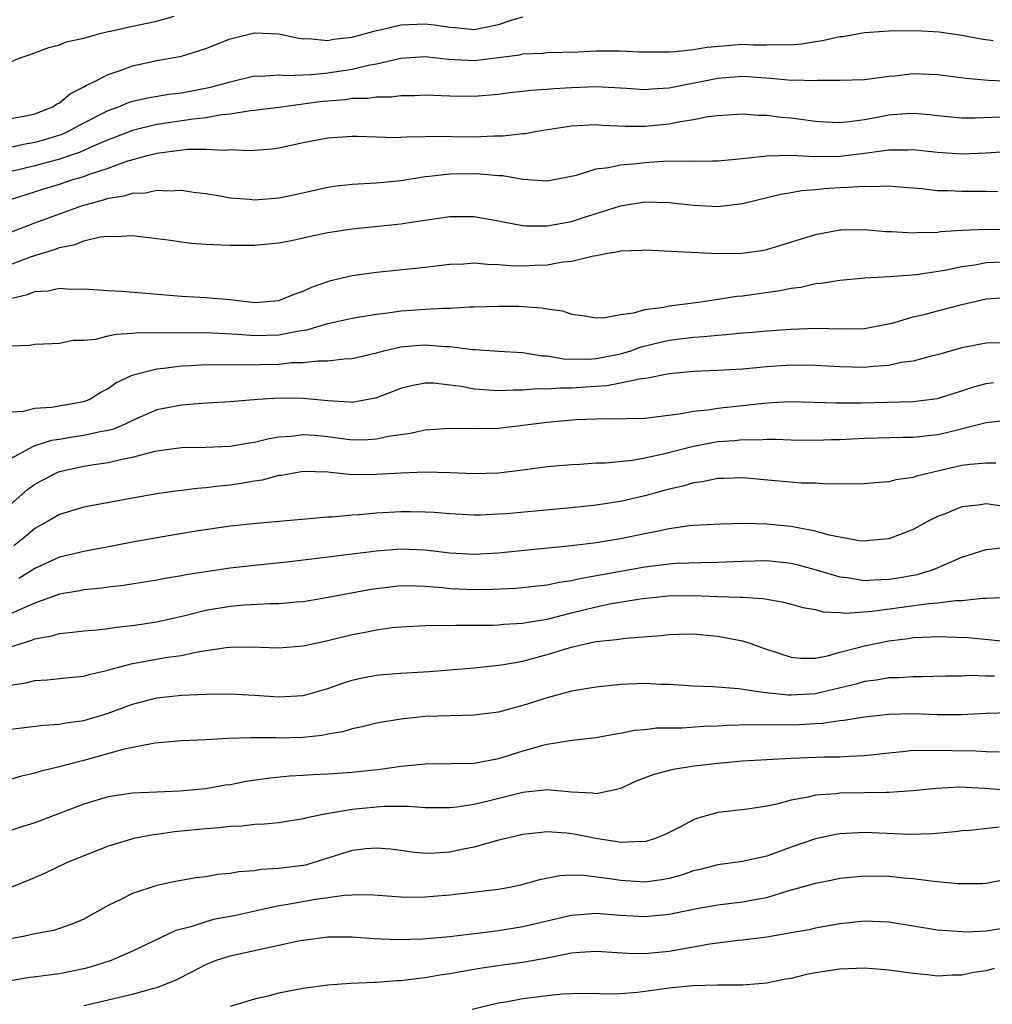
# Model space of a CAD drawing. Units: inches. Extents: x 2577000 to 2580000, y 1503000 to 1506000.
# Drawn here: x 2577080 to 2577159, y 1504439 to 1504520 of the extents above; entities that cross this region are included whole.
import ezdxf

# ---------------------------------------------------------------- set-up
doc = ezdxf.new("R2010")
doc.units = ezdxf.units.IN
doc.header["$MEASUREMENT"] = 0
doc.layers.add('LD25771503_2ft', color=121, linetype='Continuous')

msp = doc.modelspace()

# ---------------------------------------------------------------- linework, layer by layer
at = {"layer": 'LD25771503_2ft'}
for points, elevation in [([(2577079, 1504516.693), (2577079.776, 1504517), (2577080.698, 1504517.302), (2577082.144, 1504517.856), (2577083, 1504518.079), (2577083.658, 1504518.342), (2577085, 1504518.634), (2577086.325, 1504519), (2577087, 1504519.158), (2577087.188, 1504519.188), (2577089, 1504519.611), (2577091, 1504520.023), (2577092.414, 1504520.414)], 9172), ([(2577079, 1504512.028), (2577080.244, 1504512.244), (2577081, 1504512.425), (2577082.467, 1504513), (2577082.775, 1504513.225), (2577083, 1504513.328), (2577083.9, 1504514.1), (2577085, 1504514.634), (2577085.219, 1504514.781), (2577085.727, 1504515), (2577087, 1504515.65), (2577087.971, 1504515.971), (2577089, 1504516.359), (2577091, 1504516.782), (2577092.887, 1504517.113), (2577093, 1504517.145), (2577095, 1504517.774), (2577097, 1504518.562), (2577099, 1504519.068), (2577101, 1504518.989), (2577102.623, 1504518.623), (2577103, 1504518.579), (2577103.411, 1504518.59), (2577105, 1504518.439), (2577105.463, 1504518.537), (2577107, 1504518.715), (2577109, 1504519.261), (2577109.312, 1504519.313), (2577111, 1504519.715), (2577113, 1504519.796), (2577113.716, 1504519.716), (2577115, 1504519.516), (2577115.489, 1504519.489), (2577117, 1504519.347), (2577119, 1504519.733), (2577120.115, 1504520.115), (2577121, 1504520.378)], 9170), ([(2577079, 1504509.676), (2577080.066, 1504509.934), (2577081, 1504510.091), (2577081.715, 1504510.285), (2577083.237, 1504510.763), (2577083.759, 1504511), (2577085, 1504511.67), (2577087, 1504512.692), (2577087.859, 1504513), (2577088.66, 1504513.341), (2577089, 1504513.448), (2577090.257, 1504513.743), (2577091.978, 1504514.022), (2577093, 1504514.144), (2577095.4, 1504514.6), (2577097, 1504515.046), (2577099, 1504515.525), (2577099.517, 1504515.516), (2577101, 1504515.626), (2577101.569, 1504515.569), (2577103, 1504515.629), (2577103.641, 1504515.641), (2577105, 1504515.789), (2577107, 1504516.095), (2577108.442, 1504516.442), (2577109, 1504516.522), (2577111, 1504516.981), (2577113, 1504517.111), (2577114.909, 1504516.909), (2577117, 1504516.803), (2577119, 1504517.028), (2577120.746, 1504517.254), (2577121, 1504517.326), (2577122.602, 1504517.398), (2577123, 1504517.457), (2577125.509, 1504517.508), (2577127, 1504517.578), (2577129, 1504517.575), (2577130.501, 1504517.499), (2577133, 1504517.511), (2577133.528, 1504517.528), (2577135, 1504517.697), (2577136.105, 1504517.895), (2577139, 1504518.129), (2577139.92, 1504518.08), (2577141, 1504518.083), (2577142.112, 1504518.112), (2577143, 1504518.073), (2577143.842, 1504518.158), (2577145, 1504518.349), (2577145.577, 1504518.423), (2577147, 1504518.753), (2577147.23, 1504518.77), (2577149, 1504519.079), (2577151, 1504519.236), (2577153.251, 1504519.251), (2577155.134, 1504519.134), (2577157, 1504518.876), (2577158.577, 1504518.577), (2577159.567, 1504518.433)], 9168), ([(2577161.084, 1504515.084), (2577159.15, 1504515.15), (2577157.317, 1504515.318), (2577155, 1504515.63), (2577153, 1504515.69), (2577151.512, 1504515.512), (2577151, 1504515.472), (2577149.237, 1504515.237), (2577149, 1504515.216), (2577147, 1504515.151), (2577145.157, 1504515.157), (2577145, 1504515.138), (2577143.175, 1504515.175), (2577143, 1504515.159), (2577141.324, 1504515.324), (2577139, 1504515.483), (2577137, 1504515.329), (2577133, 1504514.535), (2577131.554, 1504514.446), (2577131, 1504514.391), (2577129.506, 1504514.494), (2577127, 1504514.633), (2577125, 1504514.546), (2577123.538, 1504514.462), (2577123, 1504514.404), (2577121.665, 1504514.335), (2577121, 1504514.247), (2577119.866, 1504514.134), (2577119, 1504514.011), (2577117, 1504513.834), (2577115, 1504513.86), (2577113, 1504513.941), (2577112.109, 1504513.891), (2577111, 1504513.887), (2577110.221, 1504513.779), (2577109, 1504513.779), (2577108.325, 1504513.675), (2577107, 1504513.666), (2577106.424, 1504513.576), (2577105, 1504513.466), (2577104.58, 1504513.42), (2577101, 1504512.942), (2577099, 1504512.688), (2577098.664, 1504512.664), (2577097, 1504512.39), (2577096.332, 1504512.333), (2577095, 1504512.081), (2577093.972, 1504511.972), (2577091, 1504511.534), (2577089, 1504511.051), (2577087.525, 1504510.475), (2577087, 1504510.289), (2577085.772, 1504509.772), (2577084.712, 1504509.288), (2577083, 1504508.707), (2577081, 1504508.168), (2577079.879, 1504507.88), (2577077.279, 1504507.279)], 9166), ([(2577079, 1504505.403), (2577081.72, 1504506.28), (2577083, 1504506.664), (2577084.03, 1504507), (2577085, 1504507.285), (2577085.47, 1504507.469), (2577087, 1504507.978), (2577088.531, 1504508.531), (2577090.216, 1504509), (2577091, 1504509.196), (2577093.515, 1504509.515), (2577095, 1504509.533), (2577096.56, 1504509.44), (2577097, 1504509.487), (2577098.594, 1504509.406), (2577100.439, 1504509.561), (2577101, 1504509.641), (2577103, 1504510.079), (2577105, 1504510.459), (2577107, 1504510.579), (2577107.418, 1504510.582), (2577109, 1504510.522), (2577110.486, 1504510.486), (2577111, 1504510.505), (2577111.458, 1504510.542), (2577113, 1504510.553), (2577113.423, 1504510.576), (2577117, 1504510.537), (2577118.618, 1504510.618), (2577119.397, 1504510.603), (2577121, 1504510.811), (2577121.179, 1504510.821), (2577122.158, 1504511), (2577125, 1504511.432), (2577127, 1504511.543), (2577127.499, 1504511.499), (2577129.41, 1504511.41), (2577131, 1504511.404), (2577133, 1504511.608), (2577133.775, 1504511.775), (2577135, 1504511.956), (2577136.202, 1504512.202), (2577137, 1504512.295), (2577139, 1504512.43), (2577140.322, 1504512.322), (2577141, 1504512.318), (2577142.159, 1504512.159), (2577143, 1504512.091), (2577145, 1504511.828), (2577145.777, 1504511.777), (2577147, 1504511.723), (2577147.791, 1504511.791), (2577149, 1504511.968), (2577150.178, 1504512.178), (2577151, 1504512.345), (2577152.459, 1504512.459), (2577153, 1504512.482), (2577154.365, 1504512.365), (2577155, 1504512.284), (2577157, 1504512.083), (2577158.08, 1504512.08), (2577160.177, 1504512.177)], 9164), ([(2577077, 1504501.955), (2577081, 1504503.495), (2577084.895, 1504504.895), (2577085.229, 1504505), (2577086.629, 1504505.371), (2577087, 1504505.506), (2577088.302, 1504505.698), (2577089, 1504505.929), (2577090.047, 1504505.953), (2577091, 1504506.167), (2577091.903, 1504506.097), (2577093, 1504506.157), (2577093.994, 1504506.006), (2577095, 1504505.879), (2577096.334, 1504505.666), (2577097, 1504505.535), (2577098.576, 1504505.424), (2577099, 1504505.374), (2577101, 1504505.524), (2577102.221, 1504505.779), (2577105, 1504506.418), (2577105.509, 1504506.491), (2577107, 1504506.664), (2577109, 1504506.772), (2577111, 1504506.968), (2577113, 1504507.291), (2577113.308, 1504507.308), (2577115, 1504507.51), (2577117, 1504507.524), (2577117.512, 1504507.512), (2577119, 1504507.356), (2577119.351, 1504507.351), (2577121, 1504507.057), (2577123, 1504506.915), (2577125.385, 1504507.385), (2577127, 1504507.906), (2577128.01, 1504508.01), (2577129, 1504508.243), (2577130.341, 1504508.341), (2577131, 1504508.422), (2577132.527, 1504508.528), (2577134.576, 1504508.575), (2577135, 1504508.54), (2577136.576, 1504508.576), (2577137, 1504508.567), (2577138.727, 1504508.727), (2577141, 1504508.979), (2577143, 1504509.023), (2577144.935, 1504508.935), (2577147, 1504508.949), (2577149, 1504509.185), (2577151, 1504509.476), (2577152.524, 1504509.476), (2577153, 1504509.496), (2577155, 1504509.268), (2577157, 1504509.134), (2577159, 1504509.215), (2577161, 1504509.347)], 9162), ([(2577079, 1504500.07), (2577080.713, 1504500.713), (2577082.671, 1504501.329), (2577083, 1504501.458), (2577084.282, 1504501.718), (2577085, 1504502.006), (2577086.337, 1504502.337), (2577087, 1504502.398), (2577087.637, 1504502.363), (2577089, 1504502.446), (2577091, 1504502.2), (2577091.919, 1504502.081), (2577093, 1504501.917), (2577093.822, 1504501.822), (2577095, 1504501.735), (2577096.31, 1504501.69), (2577097, 1504501.645), (2577099, 1504501.648), (2577101, 1504501.836), (2577102.037, 1504502.036), (2577103, 1504502.246), (2577103.597, 1504502.403), (2577105, 1504502.692), (2577107, 1504502.998), (2577111, 1504503.398), (2577111.489, 1504503.489), (2577115, 1504503.991), (2577117, 1504504.011), (2577119, 1504503.66), (2577119.531, 1504503.531), (2577121, 1504503.259), (2577121.237, 1504503.237), (2577123, 1504503.225), (2577125, 1504503.595), (2577125.895, 1504503.896), (2577129, 1504504.884), (2577131, 1504505.194), (2577133, 1504505.159), (2577135, 1504504.933), (2577137, 1504504.821), (2577139, 1504505.067), (2577142.153, 1504505.847), (2577143, 1504505.973), (2577143.859, 1504506.141), (2577145, 1504506.225), (2577145.697, 1504506.303), (2577147, 1504506.382), (2577147.605, 1504506.395), (2577149, 1504506.497), (2577149.536, 1504506.464), (2577151, 1504506.508), (2577151.549, 1504506.451), (2577153.711, 1504506.289), (2577155, 1504506.146), (2577155.868, 1504506.132), (2577157, 1504506.075), (2577159, 1504506.085), (2577159.942, 1504506.058)], 9160), ([(2577079, 1504497.286), (2577080.384, 1504497.616), (2577081, 1504497.86), (2577082.083, 1504497.918), (2577083, 1504498.138), (2577083.945, 1504498.055), (2577085, 1504498.086), (2577087, 1504497.93), (2577088.119, 1504497.881), (2577093, 1504497.465), (2577095, 1504497.373), (2577097, 1504497.202), (2577098.586, 1504497), (2577099, 1504496.962), (2577099.709, 1504497), (2577101, 1504497.105), (2577102.332, 1504497.668), (2577103, 1504497.878), (2577103.763, 1504498.237), (2577105, 1504498.68), (2577105.249, 1504498.751), (2577107, 1504499.165), (2577109, 1504499.439), (2577113, 1504499.853), (2577115, 1504500.087), (2577116.133, 1504500.133), (2577117, 1504500.206), (2577118.092, 1504500.092), (2577119, 1504500.077), (2577119.986, 1504499.986), (2577121, 1504499.951), (2577122.009, 1504500.009), (2577123, 1504500.045), (2577124.286, 1504500.285), (2577125, 1504500.352), (2577126.791, 1504500.791), (2577127, 1504500.812), (2577127.94, 1504501), (2577128.854, 1504501.146), (2577129, 1504501.192), (2577130.764, 1504501.237), (2577131, 1504501.269), (2577133.152, 1504501.152), (2577136.978, 1504500.978), (2577138.986, 1504500.986), (2577140.749, 1504501.251), (2577141, 1504501.301), (2577145, 1504502.529), (2577147, 1504502.911), (2577147.085, 1504502.915), (2577149, 1504502.937), (2577150.771, 1504502.771), (2577151.232, 1504502.768), (2577153, 1504502.659), (2577153.308, 1504502.692), (2577155, 1504502.722), (2577155.237, 1504502.763), (2577157, 1504502.878), (2577159.026, 1504502.974), (2577161, 1504502.934)], 9158), ([(2577079, 1504493.391), (2577080.559, 1504493.441), (2577081, 1504493.542), (2577082.397, 1504493.602), (2577083, 1504493.612), (2577084.129, 1504493.87), (2577085, 1504493.869), (2577085.952, 1504493.952), (2577087, 1504494.219), (2577087.643, 1504494.357), (2577089, 1504494.431), (2577089.514, 1504494.486), (2577091, 1504494.477), (2577091.494, 1504494.506), (2577094.466, 1504494.466), (2577095, 1504494.481), (2577095.533, 1504494.467), (2577097.654, 1504494.346), (2577099, 1504494.234), (2577101, 1504494.301), (2577102.638, 1504494.638), (2577103.284, 1504494.716), (2577105, 1504495.236), (2577107, 1504495.674), (2577107.792, 1504495.793), (2577109, 1504496.005), (2577110.137, 1504496.137), (2577111, 1504496.271), (2577113, 1504496.409), (2577114.492, 1504496.492), (2577115, 1504496.481), (2577116.593, 1504496.593), (2577117, 1504496.586), (2577119, 1504496.661), (2577120.643, 1504496.643), (2577121, 1504496.632), (2577122.528, 1504496.528), (2577123, 1504496.427), (2577124.264, 1504496.263), (2577125, 1504495.988), (2577125.889, 1504495.889), (2577127, 1504495.694), (2577127.713, 1504495.713), (2577129, 1504495.968), (2577130.095, 1504496.094), (2577131, 1504496.377), (2577132.569, 1504496.569), (2577133, 1504496.676), (2577135.609, 1504497), (2577136.798, 1504497.202), (2577137, 1504497.216), (2577138.54, 1504497.46), (2577139, 1504497.499), (2577142.07, 1504497.93), (2577143, 1504498.123), (2577143.779, 1504498.221), (2577145, 1504498.499), (2577145.466, 1504498.534), (2577147, 1504498.792), (2577149.039, 1504498.961), (2577151.071, 1504499.071), (2577153.256, 1504499.257), (2577155.604, 1504499.604), (2577157, 1504499.892), (2577158.046, 1504500.046), (2577159, 1504500.24), (2577160.281, 1504500.281)], 9156), ([(2577079, 1504487.988), (2577080.039, 1504488.039), (2577081, 1504488.287), (2577082.358, 1504488.358), (2577085, 1504488.829), (2577085.448, 1504489), (2577086.403, 1504489.597), (2577087, 1504489.913), (2577087.623, 1504490.377), (2577088.978, 1504491), (2577091, 1504491.524), (2577091.561, 1504491.56), (2577093, 1504491.752), (2577093.777, 1504491.777), (2577095, 1504491.862), (2577095.837, 1504491.837), (2577097, 1504491.876), (2577097.835, 1504491.835), (2577101, 1504491.904), (2577102.022, 1504492.022), (2577103, 1504492.032), (2577104.181, 1504492.181), (2577105, 1504492.16), (2577106.34, 1504492.34), (2577107, 1504492.367), (2577109, 1504492.838), (2577109.601, 1504493), (2577111, 1504493.312), (2577112.541, 1504493.459), (2577113, 1504493.488), (2577114.646, 1504493.354), (2577115, 1504493.347), (2577116.909, 1504493.091), (2577117.091, 1504493.091), (2577119, 1504492.96), (2577121, 1504492.861), (2577122.585, 1504492.585), (2577123, 1504492.573), (2577124.328, 1504492.328), (2577126.312, 1504492.312), (2577127, 1504492.365), (2577129, 1504492.755), (2577129.848, 1504493), (2577130.696, 1504493.304), (2577132.293, 1504493.707), (2577133, 1504493.858), (2577135, 1504494.116), (2577135.842, 1504494.158), (2577137, 1504494.28), (2577137.683, 1504494.317), (2577139, 1504494.461), (2577139.504, 1504494.496), (2577141, 1504494.639), (2577143, 1504494.778), (2577145, 1504494.836), (2577147.21, 1504494.789), (2577149, 1504494.832), (2577149.964, 1504495), (2577151.268, 1504495.268), (2577153, 1504495.769), (2577154, 1504496), (2577155, 1504496.276), (2577157, 1504496.788), (2577159, 1504497.246), (2577161, 1504497.402)], 9154), ([(2577161, 1504493.647), (2577159, 1504493.622), (2577157, 1504493.241), (2577155, 1504492.673), (2577154.58, 1504492.58), (2577153, 1504492.148), (2577152.019, 1504492.02), (2577151, 1504491.791), (2577149.716, 1504491.716), (2577149, 1504491.631), (2577147, 1504491.677), (2577145, 1504491.796), (2577143, 1504491.801), (2577141, 1504491.669), (2577139, 1504491.498), (2577137, 1504491.385), (2577135, 1504491.296), (2577133, 1504491.102), (2577132.43, 1504491), (2577131.253, 1504490.747), (2577130.704, 1504490.704), (2577129, 1504490.335), (2577127.88, 1504490.12), (2577127, 1504490.072), (2577125, 1504489.92), (2577124.064, 1504489.936), (2577123, 1504489.841), (2577122.136, 1504489.864), (2577121, 1504489.761), (2577120.231, 1504489.769), (2577119, 1504489.702), (2577118.223, 1504489.778), (2577117, 1504489.848), (2577115.943, 1504490.057), (2577115, 1504490.188), (2577113.674, 1504490.326), (2577113, 1504490.339), (2577111.872, 1504490.128), (2577111, 1504489.901), (2577109, 1504489.129), (2577108.898, 1504489.102), (2577107, 1504488.759), (2577106.788, 1504488.788), (2577105, 1504488.877), (2577103, 1504489.085), (2577101, 1504489.102), (2577099.275, 1504489), (2577097, 1504488.81), (2577094.666, 1504488.666), (2577093, 1504488.537), (2577091, 1504488.148), (2577089, 1504487.286), (2577088.435, 1504487), (2577087.433, 1504486.567), (2577087, 1504486.462), (2577086.355, 1504486.356), (2577085, 1504486.038), (2577084.084, 1504485.916), (2577083, 1504485.728), (2577082.358, 1504485.642), (2577081, 1504485.192), (2577080.842, 1504485.158), (2577079, 1504484.132)], 9152), ([(2577079, 1504480.382), (2577080.385, 1504481.615), (2577081, 1504482.061), (2577081.604, 1504482.396), (2577082.758, 1504483), (2577083, 1504483.1), (2577085, 1504483.541), (2577085.65, 1504483.65), (2577087, 1504483.833), (2577088.12, 1504484.119), (2577089, 1504484.267), (2577090.748, 1504484.748), (2577091, 1504484.794), (2577093, 1504485.053), (2577095, 1504485.08), (2577097, 1504485.175), (2577098.555, 1504485.446), (2577099, 1504485.497), (2577100.193, 1504485.807), (2577101, 1504485.933), (2577102.001, 1504486.001), (2577103, 1504486.138), (2577103.936, 1504486.063), (2577105, 1504485.955), (2577107, 1504485.693), (2577108.29, 1504485.71), (2577109, 1504485.763), (2577109.99, 1504485.99), (2577111.767, 1504486.233), (2577113, 1504486.524), (2577115, 1504486.66), (2577117, 1504486.61), (2577119, 1504486.662), (2577123, 1504487.14), (2577125.362, 1504487.362), (2577127, 1504487.419), (2577127.452, 1504487.452), (2577129, 1504487.409), (2577129.442, 1504487.442), (2577131, 1504487.466), (2577133.812, 1504487.812), (2577135, 1504488.04), (2577136.156, 1504488.156), (2577137, 1504488.296), (2577141, 1504488.713), (2577142.827, 1504488.827), (2577144.792, 1504488.792), (2577146.728, 1504488.728), (2577148.739, 1504488.739), (2577153, 1504488.823), (2577155, 1504489.083), (2577156.449, 1504489.551), (2577157, 1504489.712), (2577157.962, 1504490.038), (2577159, 1504490.305), (2577159.602, 1504490.398)], 9150), ([(2577161, 1504487.319), (2577159, 1504487.076), (2577155.739, 1504486.261), (2577155, 1504486.105), (2577153.998, 1504486.002), (2577153, 1504485.876), (2577152.122, 1504485.878), (2577149, 1504485.795), (2577147, 1504485.692), (2577146.317, 1504485.683), (2577145, 1504485.634), (2577143, 1504485.669), (2577141.725, 1504485.725), (2577141, 1504485.72), (2577140.33, 1504485.67), (2577139, 1504485.689), (2577138.383, 1504485.617), (2577137, 1504485.517), (2577136.552, 1504485.448), (2577135, 1504485.15), (2577132.507, 1504484.507), (2577131, 1504484.177), (2577129.998, 1504483.998), (2577127.78, 1504483.78), (2577127, 1504483.771), (2577125.669, 1504483.669), (2577125, 1504483.652), (2577123, 1504483.47), (2577121, 1504483.202), (2577119, 1504482.955), (2577117, 1504482.905), (2577115, 1504482.987), (2577113.029, 1504483.029), (2577111, 1504482.969), (2577109, 1504482.854), (2577107, 1504482.835), (2577105, 1504483.029), (2577103, 1504483.097), (2577102.373, 1504483), (2577101.219, 1504482.781), (2577101, 1504482.757), (2577099.613, 1504482.387), (2577099, 1504482.3), (2577097.898, 1504482.102), (2577097, 1504481.977), (2577096.103, 1504481.896), (2577095, 1504481.75), (2577094.289, 1504481.711), (2577093, 1504481.533), (2577092.52, 1504481.481), (2577091, 1504481.253), (2577089, 1504480.919), (2577085, 1504480.163), (2577083, 1504479.574), (2577082.022, 1504479), (2577081, 1504478.434), (2577080.228, 1504477.772), (2577079.27, 1504477)], 9148), ([(2577159.773, 1504483.773), (2577159, 1504483.786), (2577157.674, 1504483.674), (2577157, 1504483.576), (2577153.278, 1504482.722), (2577153, 1504482.615), (2577151.584, 1504482.416), (2577151, 1504482.251), (2577149.824, 1504482.176), (2577149, 1504482.089), (2577147.936, 1504482.064), (2577147, 1504482.082), (2577145.93, 1504482.069), (2577145, 1504482.13), (2577143.849, 1504482.151), (2577141.679, 1504482.321), (2577139, 1504482.564), (2577137.47, 1504482.53), (2577137, 1504482.534), (2577135.737, 1504482.263), (2577135, 1504482.175), (2577134.107, 1504481.893), (2577133, 1504481.636), (2577131, 1504481.089), (2577129, 1504480.63), (2577127, 1504480.324), (2577125, 1504480.114), (2577119.637, 1504479.637), (2577119, 1504479.588), (2577117.527, 1504479.527), (2577117, 1504479.52), (2577115, 1504479.621), (2577113.728, 1504479.729), (2577113, 1504479.762), (2577111.787, 1504479.787), (2577111, 1504479.791), (2577109, 1504479.689), (2577107.545, 1504479.545), (2577107, 1504479.519), (2577105.354, 1504479.354), (2577105, 1504479.349), (2577103.178, 1504479.178), (2577099.154, 1504478.845), (2577097, 1504478.615), (2577094.207, 1504478.207), (2577091, 1504477.669), (2577089, 1504477.308), (2577087.464, 1504477), (2577085, 1504476.546), (2577083, 1504476.061), (2577081, 1504475.142), (2577079.664, 1504474.336)], 9146), ([(2577160.259, 1504480.259), (2577159, 1504480.449), (2577158.335, 1504480.335), (2577157, 1504480.2), (2577155.636, 1504479.636), (2577155, 1504479.399), (2577154.18, 1504479), (2577153, 1504478.35), (2577151, 1504477.573), (2577149.44, 1504477.44), (2577149, 1504477.384), (2577148.582, 1504477.418), (2577146.125, 1504477.875), (2577145, 1504478.208), (2577143.535, 1504478.465), (2577143, 1504478.601), (2577141, 1504478.788), (2577139.175, 1504478.825), (2577137.21, 1504478.79), (2577135, 1504478.665), (2577134.633, 1504478.633), (2577133, 1504478.398), (2577131.857, 1504478.143), (2577131, 1504477.999), (2577129, 1504477.584), (2577127, 1504477.249), (2577124.994, 1504476.993), (2577120.578, 1504476.577), (2577119, 1504476.404), (2577117, 1504476.28), (2577115, 1504476.399), (2577113, 1504476.649), (2577111, 1504476.733), (2577109, 1504476.578), (2577103.928, 1504475.928), (2577101.652, 1504475.652), (2577099, 1504475.393), (2577097, 1504475.165), (2577093.38, 1504474.62), (2577093, 1504474.533), (2577091.676, 1504474.324), (2577091, 1504474.18), (2577088.249, 1504473.751), (2577087, 1504473.622), (2577086.469, 1504473.531), (2577085, 1504473.398), (2577084.677, 1504473.323), (2577083, 1504473.028), (2577081, 1504472.305), (2577079.796, 1504471.796), (2577079, 1504471.42)], 9144), ([(2577078.579, 1504468.579), (2577079.869, 1504469), (2577080.743, 1504469.257), (2577081, 1504469.373), (2577082.383, 1504469.617), (2577083, 1504469.824), (2577084.088, 1504469.912), (2577085, 1504470.035), (2577086.11, 1504470.111), (2577087, 1504470.216), (2577087.667, 1504470.332), (2577089, 1504470.458), (2577091, 1504470.767), (2577093.293, 1504471.293), (2577095, 1504471.725), (2577097, 1504472.065), (2577098.169, 1504472.169), (2577100.27, 1504472.271), (2577101, 1504472.265), (2577102.402, 1504472.402), (2577103, 1504472.445), (2577104.731, 1504472.731), (2577108.553, 1504473.447), (2577110.327, 1504473.673), (2577111, 1504473.738), (2577112.272, 1504473.728), (2577113, 1504473.696), (2577114.415, 1504473.585), (2577115, 1504473.513), (2577117, 1504473.426), (2577118.547, 1504473.453), (2577120.459, 1504473.541), (2577123, 1504473.805), (2577123.973, 1504474.027), (2577125, 1504474.164), (2577125.669, 1504474.331), (2577131, 1504475.277), (2577133, 1504475.526), (2577133.567, 1504475.568), (2577135.635, 1504475.635), (2577137, 1504475.65), (2577139, 1504475.751), (2577141, 1504475.805), (2577143, 1504475.588), (2577143.474, 1504475.474), (2577145.047, 1504475.047), (2577147, 1504474.467), (2577147.593, 1504474.407), (2577149, 1504474.172), (2577149.772, 1504474.228), (2577151, 1504474.258), (2577151.644, 1504474.356), (2577153, 1504474.607), (2577153.343, 1504474.658), (2577154.515, 1504475), (2577155, 1504475.19), (2577155.358, 1504475.358), (2577157, 1504476.067), (2577159, 1504476.713), (2577161, 1504476.919)], 9142), ([(2577079, 1504465.582), (2577080.242, 1504465.758), (2577081, 1504465.957), (2577081.995, 1504466.006), (2577083.789, 1504466.211), (2577085, 1504466.319), (2577085.518, 1504466.483), (2577087, 1504466.812), (2577087.137, 1504466.863), (2577087.646, 1504467), (2577089, 1504467.343), (2577091.869, 1504467.868), (2577093, 1504468.025), (2577094.321, 1504468.321), (2577096.67, 1504468.67), (2577097, 1504468.698), (2577098.714, 1504468.714), (2577101, 1504468.651), (2577103, 1504468.81), (2577105, 1504469.231), (2577107, 1504469.727), (2577108.077, 1504469.923), (2577109, 1504470.122), (2577110.295, 1504470.295), (2577111, 1504470.364), (2577113.516, 1504470.485), (2577115, 1504470.471), (2577115.504, 1504470.496), (2577118.506, 1504470.506), (2577119, 1504470.529), (2577119.423, 1504470.577), (2577121, 1504470.655), (2577121.28, 1504470.72), (2577123.002, 1504471.002), (2577125, 1504471.523), (2577127, 1504472.012), (2577128.266, 1504472.266), (2577130.648, 1504472.648), (2577132.893, 1504472.893), (2577135, 1504472.927), (2577137, 1504472.853), (2577138.807, 1504472.807), (2577139, 1504472.782), (2577140.684, 1504472.684), (2577141, 1504472.617), (2577142.383, 1504472.383), (2577143, 1504472.226), (2577143.949, 1504471.949), (2577145, 1504471.77), (2577145.605, 1504471.605), (2577147, 1504471.543), (2577147.491, 1504471.491), (2577149.633, 1504471.633), (2577154.273, 1504472.273), (2577155, 1504472.319), (2577156.513, 1504472.513), (2577157, 1504472.51), (2577158.719, 1504472.719), (2577159, 1504472.706), (2577160.795, 1504472.795)], 9140), ([(2577079, 1504461.964), (2577079.909, 1504462.091), (2577081.698, 1504462.302), (2577083, 1504462.374), (2577083.522, 1504462.478), (2577085, 1504462.684), (2577086.09, 1504463), (2577087, 1504463.285), (2577089, 1504464.028), (2577091, 1504464.554), (2577093, 1504464.767), (2577095, 1504464.849), (2577097, 1504464.872), (2577099, 1504464.764), (2577101, 1504464.615), (2577103, 1504464.738), (2577103.968, 1504465), (2577105, 1504465.304), (2577106.246, 1504465.754), (2577107, 1504465.983), (2577107.828, 1504466.172), (2577109, 1504466.397), (2577109.549, 1504466.451), (2577111, 1504466.556), (2577113.309, 1504466.691), (2577117.012, 1504467.012), (2577119.245, 1504467.245), (2577121, 1504467.558), (2577123, 1504468.085), (2577124.593, 1504468.593), (2577125, 1504468.708), (2577126.247, 1504469), (2577127, 1504469.159), (2577128.687, 1504469.313), (2577129.427, 1504469.427), (2577132.348, 1504469.652), (2577133, 1504469.732), (2577133.755, 1504469.755), (2577135, 1504469.775), (2577137, 1504469.61), (2577139, 1504469.225), (2577139.691, 1504469), (2577140.652, 1504468.652), (2577142.14, 1504468.14), (2577143, 1504467.875), (2577143.794, 1504467.794), (2577145, 1504467.805), (2577145.982, 1504467.982), (2577147, 1504468.278), (2577148.722, 1504468.722), (2577149, 1504468.808), (2577151, 1504469.211), (2577152.586, 1504469.413), (2577153, 1504469.481), (2577154.458, 1504469.542), (2577155, 1504469.58), (2577156.488, 1504469.512), (2577157.49, 1504469.49), (2577163, 1504468.944)], 9138), ([(2577159.67, 1504466.33), (2577159, 1504466.325), (2577157.637, 1504466.363), (2577157, 1504466.328), (2577155.679, 1504466.321), (2577153.74, 1504466.26), (2577153, 1504466.27), (2577151.815, 1504466.185), (2577151, 1504466.173), (2577150.004, 1504465.996), (2577149, 1504465.873), (2577148.328, 1504465.672), (2577145.551, 1504465), (2577145, 1504464.88), (2577143, 1504464.754), (2577142.757, 1504464.757), (2577140.942, 1504464.942), (2577140.49, 1504465), (2577138.715, 1504465.285), (2577136.569, 1504465.431), (2577135, 1504465.49), (2577133, 1504465.64), (2577132.356, 1504465.644), (2577131, 1504465.71), (2577129, 1504465.624), (2577127, 1504465.421), (2577126.65, 1504465.35), (2577125, 1504465.074), (2577123, 1504464.545), (2577121, 1504463.922), (2577119, 1504463.379), (2577117, 1504463.12), (2577115.074, 1504463.074), (2577113, 1504463), (2577111, 1504462.795), (2577109, 1504462.451), (2577107.838, 1504462.162), (2577107, 1504461.999), (2577106.24, 1504461.76), (2577105, 1504461.559), (2577104.544, 1504461.456), (2577103, 1504461.288), (2577101, 1504461.232), (2577100.75, 1504461.25), (2577098.728, 1504461.272), (2577096.797, 1504461.202), (2577095, 1504461.095), (2577093, 1504461.016), (2577090.816, 1504460.816), (2577088.32, 1504460.32), (2577085, 1504459.414), (2577083.388, 1504459), (2577083, 1504458.885), (2577081.467, 1504458.533), (2577081, 1504458.365), (2577079.884, 1504458.116), (2577077, 1504457.284)], 9136), ([(2577161, 1504463.317), (2577159, 1504463.26), (2577157, 1504463.152), (2577155, 1504463.155), (2577153, 1504463.231), (2577151, 1504463.183), (2577149, 1504462.959), (2577147.327, 1504462.673), (2577147, 1504462.648), (2577145.569, 1504462.431), (2577145, 1504462.412), (2577143.673, 1504462.327), (2577142.293, 1504462.293), (2577139.673, 1504462.327), (2577137.735, 1504462.265), (2577137, 1504462.215), (2577135.818, 1504462.182), (2577134.06, 1504462.06), (2577131.957, 1504462.043), (2577131, 1504461.928), (2577130.146, 1504461.854), (2577129, 1504461.613), (2577128.462, 1504461.538), (2577127, 1504461.251), (2577125.031, 1504461.031), (2577123, 1504460.72), (2577122.632, 1504460.632), (2577121, 1504460.163), (2577119, 1504459.537), (2577117, 1504459.17), (2577115.119, 1504459.119), (2577113, 1504459.107), (2577111, 1504458.914), (2577109.334, 1504458.666), (2577107, 1504458.421), (2577105, 1504458.282), (2577103.767, 1504458.233), (2577103, 1504458.177), (2577101.88, 1504458.12), (2577100.06, 1504457.94), (2577098.32, 1504457.68), (2577097, 1504457.42), (2577096.628, 1504457.372), (2577095, 1504457.08), (2577092.879, 1504456.879), (2577091, 1504456.818), (2577089, 1504456.732), (2577087, 1504456.428), (2577085, 1504455.833), (2577081, 1504454.288), (2577080.008, 1504453.992), (2577076.992, 1504453.008)], 9134), ([(2577160.09, 1504460.09), (2577159, 1504460.111), (2577158.169, 1504460.169), (2577156.194, 1504460.194), (2577155, 1504460.235), (2577154.199, 1504460.2), (2577153, 1504460.219), (2577152.116, 1504460.117), (2577151, 1504460.017), (2577149, 1504459.779), (2577147.737, 1504459.737), (2577147, 1504459.679), (2577145.668, 1504459.668), (2577143, 1504459.577), (2577141.484, 1504459.484), (2577141, 1504459.468), (2577139, 1504459.337), (2577137, 1504459.16), (2577135.059, 1504458.94), (2577133.328, 1504458.672), (2577131.741, 1504458.259), (2577130.294, 1504457.706), (2577129, 1504457.115), (2577128.559, 1504457), (2577127, 1504456.668), (2577126.718, 1504456.718), (2577125, 1504456.818), (2577122.996, 1504456.996), (2577121, 1504456.773), (2577118.037, 1504456.037), (2577117, 1504455.807), (2577115.575, 1504455.576), (2577115, 1504455.519), (2577113, 1504455.521), (2577111.632, 1504455.632), (2577109.621, 1504455.621), (2577109, 1504455.571), (2577107, 1504455.374), (2577104.751, 1504455), (2577103.292, 1504454.708), (2577103, 1504454.609), (2577101, 1504454.306), (2577099.83, 1504454.17), (2577099, 1504454.144), (2577097.983, 1504454.017), (2577097, 1504453.988), (2577096.124, 1504453.876), (2577095, 1504453.805), (2577092.45, 1504453.55), (2577091, 1504453.337), (2577090.69, 1504453.31), (2577089.105, 1504453), (2577087, 1504452.392), (2577085.975, 1504451.975), (2577085, 1504451.6), (2577083.591, 1504451), (2577081.838, 1504450.162), (2577080.438, 1504449.562), (2577078.993, 1504449)], 9132), ([(2577160.939, 1504456.939), (2577158.884, 1504457.116), (2577156.795, 1504457.205), (2577154.887, 1504457.113), (2577153, 1504456.928), (2577151, 1504456.781), (2577150.79, 1504456.79), (2577149, 1504456.743), (2577147, 1504456.722), (2577146.675, 1504456.675), (2577145, 1504456.551), (2577144.386, 1504456.386), (2577143, 1504456.148), (2577141.821, 1504455.821), (2577141, 1504455.669), (2577139.427, 1504455.427), (2577137, 1504455.129), (2577136.526, 1504455), (2577135.337, 1504454.662), (2577135, 1504454.536), (2577133.99, 1504453.99), (2577132.657, 1504453.344), (2577131.853, 1504453), (2577131, 1504452.743), (2577130.761, 1504452.761), (2577129, 1504452.68), (2577128.737, 1504452.737), (2577126.996, 1504452.996), (2577125.344, 1504453.344), (2577125, 1504453.394), (2577124.555, 1504453.445), (2577123, 1504453.547), (2577122.492, 1504453.508), (2577121, 1504453.327), (2577118.82, 1504452.82), (2577117, 1504452.302), (2577116.13, 1504452.13), (2577115, 1504451.878), (2577113.798, 1504451.798), (2577113, 1504451.779), (2577111.889, 1504451.889), (2577111, 1504452.021), (2577110.123, 1504452.123), (2577109, 1504452.228), (2577108.153, 1504452.154), (2577107, 1504452.015), (2577103.771, 1504451), (2577103.168, 1504450.832), (2577103, 1504450.801), (2577101.391, 1504450.609), (2577101, 1504450.547), (2577099.533, 1504450.468), (2577099, 1504450.367), (2577097.72, 1504450.281), (2577097, 1504450.134), (2577095.955, 1504450.045), (2577095, 1504449.878), (2577094.221, 1504449.779), (2577092.526, 1504449.474), (2577091, 1504449.144), (2577089, 1504448.497), (2577087.976, 1504447.976), (2577087, 1504447.505), (2577085, 1504446.4), (2577084.025, 1504445.975), (2577083, 1504445.617), (2577082.526, 1504445.474), (2577081, 1504445.179), (2577080.166, 1504445), (2577079, 1504444.786)], 9130), ([(2577160.053, 1504453.947), (2577157.658, 1504453.659), (2577157, 1504453.624), (2577156.445, 1504453.556), (2577154.618, 1504453.381), (2577152.659, 1504453.341), (2577149, 1504453.488), (2577148.519, 1504453.481), (2577147, 1504453.393), (2577146.663, 1504453.337), (2577145, 1504452.973), (2577143, 1504452.287), (2577141, 1504451.572), (2577139, 1504451.112), (2577137, 1504450.848), (2577135.537, 1504450.463), (2577135, 1504450.351), (2577134.003, 1504449.997), (2577133, 1504449.729), (2577132.388, 1504449.612), (2577131, 1504449.437), (2577129, 1504449.563), (2577128.312, 1504449.688), (2577126.012, 1504449.988), (2577125, 1504450.001), (2577124.04, 1504449.96), (2577122.369, 1504449.631), (2577120.81, 1504449.19), (2577119.894, 1504449), (2577119, 1504448.835), (2577115, 1504448.376), (2577113, 1504448.199), (2577112.178, 1504448.178), (2577111, 1504448.19), (2577108.388, 1504448.388), (2577107, 1504448.373), (2577106.347, 1504448.347), (2577105, 1504448.137), (2577104.018, 1504448.018), (2577101.578, 1504447.578), (2577101, 1504447.49), (2577099.043, 1504447.043), (2577097.323, 1504446.677), (2577095.645, 1504446.355), (2577095, 1504446.187), (2577093.777, 1504445.777), (2577092.538, 1504445.462), (2577089, 1504443.782), (2577087.24, 1504443), (2577085.535, 1504442.465), (2577085, 1504442.32), (2577083, 1504441.918), (2577080.403, 1504441.597), (2577079, 1504441.348)], 9128), ([(2577085, 1504439.312), (2577087, 1504439.774), (2577088.038, 1504440.038), (2577089, 1504440.25), (2577090.731, 1504440.731), (2577091, 1504440.788), (2577091.566, 1504441), (2577092.578, 1504441.422), (2577093.904, 1504442.096), (2577095, 1504442.68), (2577095.812, 1504443), (2577097, 1504443.379), (2577099, 1504443.821), (2577100.08, 1504444.08), (2577101, 1504444.258), (2577102.614, 1504444.614), (2577103, 1504444.685), (2577105, 1504444.938), (2577107, 1504444.949), (2577108.817, 1504444.817), (2577110.733, 1504444.733), (2577112.795, 1504444.795), (2577114.985, 1504444.985), (2577116.796, 1504445.204), (2577117.246, 1504445.246), (2577119, 1504445.478), (2577121, 1504445.803), (2577125, 1504446.726), (2577127, 1504446.881), (2577129, 1504446.731), (2577131, 1504446.614), (2577133, 1504446.802), (2577135.261, 1504447.261), (2577137, 1504447.57), (2577139, 1504447.807), (2577140.007, 1504448.007), (2577141, 1504448.182), (2577142.718, 1504448.718), (2577144.73, 1504449.27), (2577145, 1504449.357), (2577146.387, 1504449.614), (2577147, 1504449.744), (2577149, 1504449.953), (2577151, 1504449.933), (2577152.203, 1504449.797), (2577153, 1504449.735), (2577154.474, 1504449.525), (2577155, 1504449.484), (2577156.694, 1504449.306), (2577158.682, 1504449.318), (2577159, 1504449.353), (2577160.388, 1504449.612)], 9126), ([(2577160.363, 1504445.637), (2577159, 1504445.421), (2577157.342, 1504445.342), (2577157, 1504445.347), (2577156.612, 1504445.388), (2577155, 1504445.498), (2577151, 1504446.153), (2577149, 1504446.236), (2577147, 1504446.022), (2577145, 1504445.666), (2577144.466, 1504445.534), (2577143, 1504445.261), (2577141, 1504444.92), (2577139, 1504444.675), (2577138.644, 1504444.644), (2577136.334, 1504444.334), (2577133, 1504443.757), (2577131, 1504443.556), (2577129.575, 1504443.575), (2577127, 1504443.744), (2577125.661, 1504443.661), (2577125, 1504443.602), (2577123, 1504443.203), (2577121.137, 1504442.863), (2577119.372, 1504442.628), (2577117.628, 1504442.372), (2577117, 1504442.257), (2577115.913, 1504442.087), (2577115, 1504441.9), (2577114.202, 1504441.798), (2577113, 1504441.577), (2577112.464, 1504441.536), (2577111, 1504441.329), (2577110.673, 1504441.327), (2577109, 1504441.19), (2577108.807, 1504441.193), (2577106.891, 1504441.109), (2577105, 1504440.971), (2577103, 1504440.705), (2577101, 1504440.315), (2577100.079, 1504440.079), (2577099, 1504439.845), (2577097, 1504439.236)], 9124), ([(2577159.656, 1504442.344), (2577159, 1504442.171), (2577157.966, 1504442.034), (2577157, 1504441.811), (2577156.187, 1504441.813), (2577155, 1504441.73), (2577154.169, 1504441.831), (2577153, 1504441.938), (2577151, 1504442.225), (2577149.689, 1504442.311), (2577149, 1504442.379), (2577147.687, 1504442.313), (2577147, 1504442.307), (2577145, 1504441.998), (2577144.159, 1504441.841), (2577143, 1504441.542), (2577142.523, 1504441.477), (2577141, 1504441.147), (2577139, 1504440.985), (2577136.983, 1504440.983), (2577134.93, 1504440.93), (2577133, 1504440.742), (2577130.389, 1504440.389), (2577129, 1504440.28), (2577128.253, 1504440.253), (2577126.289, 1504440.289), (2577125, 1504440.271), (2577124.248, 1504440.248), (2577123, 1504440.12), (2577121, 1504439.861), (2577119.6, 1504439.6), (2577119, 1504439.51), (2577116.852, 1504439)], 9122)]:
    msp.add_lwpolyline(points, dxfattribs=dict(at, elevation=elevation))

doc.saveas('drawing.dxf')
